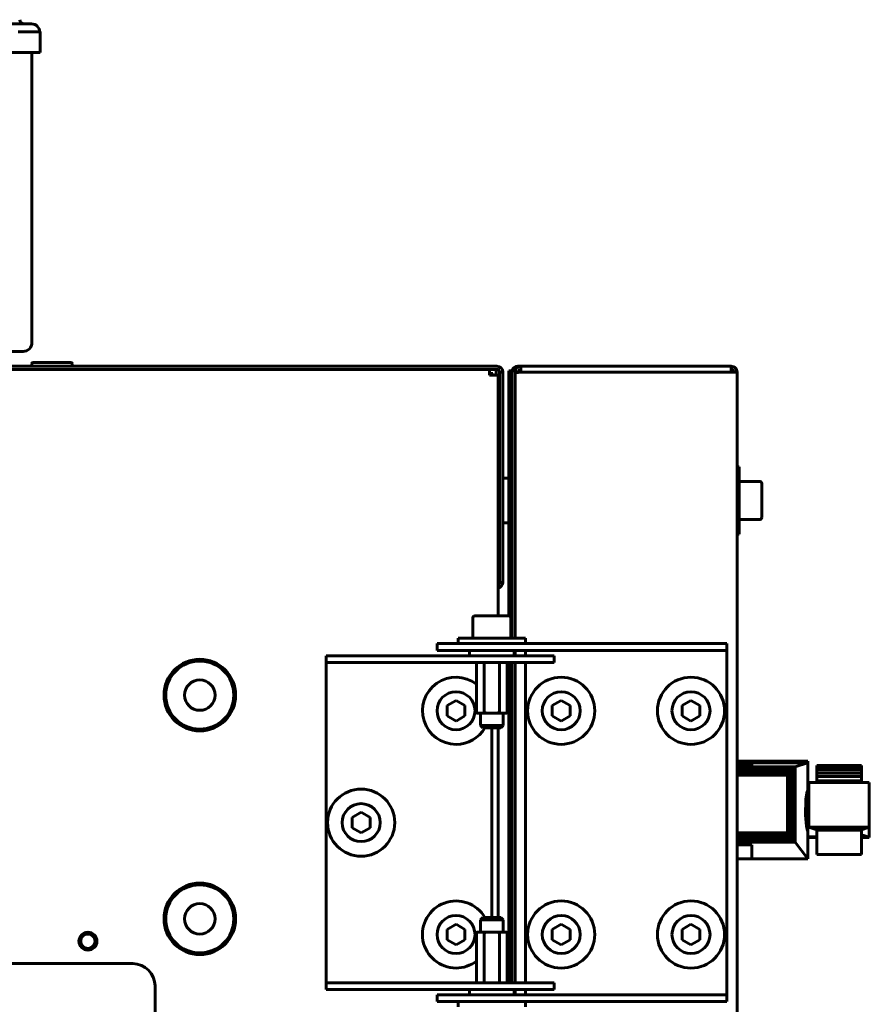
# Model space of a CAD drawing. Units: millimetres. Extents: x 25360 to 91512, y -29815 to 9110.
# Drawn here: x 27541 to 27731, y -2017 to -1797 of the extents above; entities that cross this region are included whole.
import ezdxf

# ---------------------------------------------------------------- set-up
doc = ezdxf.new("R2010")
doc.units = ezdxf.units.MM
doc.linetypes.add('K5LT_BASIC', pattern=[0])
doc.layers.add('Все виды', color=7, linetype='Continuous')

msp = doc.modelspace()

# ---------------------------------------------------------------- linework, layer by layer
at = {"layer": 'Все виды', "linetype": 'K5LT_BASIC', "lineweight": 60}
for p, q in [((27534.95, -1798.021), (27543.872, -1798.021)), ((27540.852, -1799.821), (27543.902, -1799.821)), ((27543.902, -1799.821), (27545.75, -1799.821)), ((27545.75, -1804.421), (27545.75, -1799.821)), ((27534.75, -1804.421), (27545.75, -1804.421)), ((27543.95, -1869.221), (27543.95, -1804.421)), ((27533.95, -1871.221), (27541.95, -1871.221)), ((27245.05, -1874.521), (27647.85, -1874.521)), ((27543.95, -1873.921), (27543.95, -1874.321)), ((27552.75, -1873.721), (27544.15, -1873.721)), ((27552.95, -1873.921), (27552.95, -1874.321)), ((27652.5, -1874.521), (27652.5, -1874.726)), ((27652.5, -1874.521), (27699.5, -1874.521)), ((27653.2, -1875.821), (27653.2, -1874.521)), ((27653.2, -1874.521), (27700.2, -1874.521)), ((27699.5, -1874.521), (27700.2, -1874.521)), ((27700.2, -1874.521), (27700.2, -1875.821)), ((27245.05, -1875.221), (27647.85, -1875.221)), ((27646.15, -1875.221), (27646.15, -1876.521)), ((27646.15, -1876.121), (27646.95, -1876.121)), ((27646.85, -1876.521), (27646.15, -1876.521)), ((27646.85, -1876.521), (27648.15, -1876.521)), ((27646.95, -1876.121), (27646.95, -1876.521)), ((27647.65, -1876.521), (27647.65, -1875.221)), ((27648.15, -1876.521), (27648.15, -1930.321)), ((27648.15, -1876.521), (27648.15, -1901.071)), ((27648.45, -1875.821), (27648.45, -1922.528)), ((27648.45, -1875.821), (27649.15, -1875.821)), ((27649.15, -1875.821), (27649.15, -1922.528)), ((27651.2, -1875.521), (27650.5, -1875.521)), ((27650.5, -1878.521), (27650.5, -1875.521)), ((27651.9, -1875.521), (27651.2, -1875.521)), ((27651.2, -1878.521), (27651.2, -1875.521)), ((27651.9, -1875.521), (27651.9, -1875.821)), ((27651.9, -1875.821), (27651.9, -1876.124)), ((27651.9, -1875.821), (27652.6, -1875.821)), ((27651.9, -1877.214), (27651.9, -1876.065)), ((27651.9, -1876.124), (27651.9, -1878.521)), ((27652.6, -1875.821), (27652.6, -1875.896)), ((27653.2, -1875.821), (27652.6, -1875.821)), ((27653.2, -1875.821), (27700.2, -1875.821)), ((27700.2, -1875.821), (27701.5, -1875.821)), ((27701.5, -1875.821), (27701.5, -3371.571)), ((27701.5, -1875.821), (27701.5, -1897.021)), ((27650.5, -1930.321), (27650.5, -1878.521)), ((27651.2, -1935.321), (27651.2, -1878.521)), ((27651.9, -1935.321), (27651.9, -1878.521)), ((27701.5, -1897.021), (27702, -1897.021)), ((27702, -1897.021), (27702, -1912.021)), ((27648.45, -1901.071), (27648.15, -1901.071)), ((27649.4, -1899.521), (27650.25, -1899.521)), ((27706.575, -1900.271), (27702, -1900.271)), ((27707, -1908.346), (27707, -1900.696)), ((27648.45, -1902.796), (27648.15, -1902.796)), ((27648.45, -1906.246), (27648.15, -1906.246)), ((27648.45, -1907.971), (27648.15, -1907.971)), ((27648.15, -1907.971), (27648.15, -1923.341)), ((27649.4, -1909.521), (27650.25, -1909.521)), ((27706.575, -1908.771), (27702, -1908.771)), ((27701.5, -1912.021), (27701.5, -1962.783)), ((27701.5, -1912.021), (27702, -1912.021)), ((27648.45, -1922.821), (27648.45, -1922.528)), ((27648.45, -1922.821), (27649.15, -1922.821)), ((27649.15, -1922.528), (27649.15, -1922.821)), ((27648.15, -1924.221), (27648.15, -1924.086)), ((27648.15, -1924.221), (27648.15, -1930.321)), ((27642.45, -1930.746), (27642.45, -1935.321)), ((27644.787, -1930.321), (27642.875, -1930.321)), ((27650.525, -1930.321), (27644.787, -1930.321)), ((27650.95, -1930.746), (27650.95, -1935.321)), ((27654.2, -1935.321), (27639.2, -1935.321)), ((27639.2, -1935.321), (27639.2, -1936.521)), ((27654.2, -1935.321), (27654.2, -1936.521)), ((27634.496, -1936.521), (27649.496, -1936.521)), ((27634.496, -1936.521), (27634.496, -1938.021)), ((27649.496, -1938.021), (27634.496, -1938.021)), ((27641.7, -1939.121), (27641.7, -1938.271)), ((27661.862, -1936.521), (27649.496, -1936.521)), ((27661.862, -1938.021), (27649.496, -1938.021)), ((27651.7, -1939.121), (27651.7, -1938.271)), ((27651.9, -1939.221), (27651.9, -1938.021)), ((27654.2, -1938.021), (27654.2, -1939.221)), ((27661.862, -1936.521), (27669.657, -1936.521)), ((27669.657, -1938.021), (27661.862, -1938.021)), ((27696.995, -1936.521), (27669.657, -1936.521)), ((27696.995, -1938.021), (27669.657, -1938.021)), ((27696.995, -1936.521), (27699.2, -1936.521)), ((27699.2, -1938.021), (27696.995, -1938.021)), ((27699.2, -1936.521), (27699.2, -1938.021)), ((27699.2, -1940.021), (27699.2, -1938.021)), ((27609.7, -1940.721), (27609.7, -1939.221)), ((27609.7, -1939.221), (27611.313, -1939.221)), ((27609.7, -1940.721), (27609.7, -1942.721)), ((27611.313, -1940.721), (27609.7, -1940.721)), ((27611.313, -1939.221), (27633.043, -1939.221)), ((27633.043, -1940.721), (27611.313, -1940.721)), ((27633.043, -1939.221), (27641.43, -1939.221)), ((27641.43, -1940.721), (27633.043, -1940.721)), ((27645.665, -1939.221), (27641.43, -1939.221)), ((27645.665, -1940.721), (27641.43, -1940.721)), ((27643.25, -1940.721), (27643.25, -1951.771)), ((27644.975, -1940.721), (27644.975, -1951.771)), ((27645.665, -1939.221), (27660.665, -1939.221)), ((27660.665, -1940.721), (27645.665, -1940.721)), ((27648.425, -1940.721), (27648.425, -1951.771)), ((27650.15, -1940.721), (27650.15, -1951.771)), ((27650.5, -2012.321), (27650.5, -1940.721)), ((27651.2, -2012.321), (27651.2, -1940.721)), ((27651.9, -2012.321), (27651.9, -1940.721)), ((27654.2, -1940.721), (27654.2, -2012.321)), ((27660.665, -1940.721), (27660.665, -1939.221)), ((27699.2, -2013.021), (27699.2, -1940.021)), ((27609.7, -1942.721), (27609.7, -2010.321)), ((27636.7, -1950.366), (27638.7, -1949.212)), ((27638.7, -1949.212), (27640.7, -1950.366)), ((27660.2, -1950.366), (27662.2, -1949.212)), ((27662.2, -1949.212), (27664.2, -1950.366)), ((27689.2, -1950.366), (27691.2, -1949.212)), ((27691.2, -1949.212), (27693.2, -1950.366)), ((27636.7, -1952.676), (27636.7, -1950.366)), ((27640.7, -1950.366), (27640.7, -1952.676)), ((27660.2, -1952.676), (27660.2, -1950.366)), ((27664.2, -1950.366), (27664.2, -1952.676)), ((27689.2, -1952.676), (27689.2, -1950.366)), ((27693.2, -1950.366), (27693.2, -1952.676)), ((27638.7, -1953.831), (27636.7, -1952.676)), ((27640.7, -1952.676), (27638.7, -1953.831)), ((27643.5, -1952.021), (27643.539, -1952.021)), ((27644.685, -1952.021), (27643.539, -1952.021)), ((27644.2, -1952.021), (27644.2, -1954.821)), ((27644.685, -1952.021), (27645.554, -1952.021)), ((27647.845, -1952.021), (27645.554, -1952.021)), ((27647.845, -1952.021), (27648.714, -1952.021)), ((27649.86, -1952.021), (27648.714, -1952.021)), ((27649.2, -1952.021), (27649.2, -1954.821)), ((27649.9, -1952.021), (27649.86, -1952.021)), ((27649.86, -1952.021), (27649.9, -1952.021)), ((27662.2, -1953.831), (27660.2, -1952.676)), ((27664.2, -1952.676), (27662.2, -1953.831)), ((27691.2, -1953.831), (27689.2, -1952.676)), ((27693.2, -1952.676), (27691.2, -1953.831)), ((27649.2, -1954.821), (27644.2, -1954.821)), ((27644.2, -1954.821), (27644.7, -1955.321)), ((27648.7, -1955.321), (27644.7, -1955.321)), ((27646.7, -1997.721), (27646.7, -1955.321)), ((27648.15, -1955.321), (27648.15, -1997.721)), ((27648.15, -1955.321), (27648.15, -1997.721)), ((27649.2, -1954.821), (27648.7, -1955.321)), ((27701.5, -1962.783), (27714.562, -1962.783)), ((27714.435, -1962.879), (27714.532, -1962.818)), ((27714.532, -1962.818), (27714.562, -1962.783)), ((27714.532, -1962.818), (27714.532, -1963.162)), ((27714.562, -1962.783), (27717.304, -1962.783)), ((27717.304, -1962.783), (27717.304, -1963.19)), ((27701.5, -1962.879), (27714.435, -1962.879)), ((27701.5, -1963.059), (27714.211, -1963.059)), ((27701.5, -1963.368), (27704.77, -1963.368)), ((27701.5, -1963.723), (27704.77, -1963.723)), ((27704.77, -1963.915), (27701.5, -1963.915)), ((27701.5, -1964.067), (27714.457, -1964.067)), ((27701.5, -1964.124), (27714.351, -1964.124)), ((27701.5, -1964.304), (27714.15, -1964.304)), ((27701.5, -1964.613), (27713.844, -1964.613)), ((27701.5, -1965.009), (27713.465, -1965.009)), ((27704.77, -1963.162), (27704.77, -1963.915)), ((27704.77, -1963.162), (27717.249, -1963.162)), ((27713.374, -1965.179), (27713.465, -1965.009)), ((27713.465, -1965.009), (27713.788, -1964.699)), ((27713.788, -1964.699), (27713.844, -1964.613)), ((27713.788, -1980.075), (27713.788, -1964.699)), ((27713.844, -1964.613), (27714.119, -1964.356)), ((27714.119, -1964.356), (27714.15, -1964.304)), ((27714.119, -1980.426), (27714.119, -1964.356)), ((27714.128, -1963.162), (27714.211, -1963.059)), ((27714.15, -1964.304), (27714.325, -1964.165)), ((27714.211, -1963.059), (27714.367, -1962.966)), ((27714.325, -1964.165), (27714.351, -1964.124)), ((27714.325, -1980.69), (27714.325, -1964.165)), ((27714.351, -1964.124), (27714.45, -1964.075)), ((27714.367, -1962.966), (27714.435, -1962.879)), ((27714.367, -1962.966), (27714.367, -1963.162)), ((27714.45, -1964.075), (27714.457, -1964.067)), ((27714.45, -1980.846), (27714.45, -1964.075)), ((27714.457, -1964.067), (27717.249, -1963.162)), ((27717.304, -1963.19), (27717.249, -1963.162)), ((27717.304, -1967.698), (27717.304, -1963.19)), ((27719.304, -1963.728), (27719.304, -1963.718)), ((27719.304, -1963.718), (27729.311, -1963.718)), ((27719.304, -1963.902), (27719.304, -1963.728)), ((27719.304, -1963.728), (27729.311, -1963.728)), ((27719.304, -1964.243), (27719.304, -1963.902)), ((27719.304, -1963.902), (27729.311, -1963.902)), ((27719.304, -1964.752), (27719.304, -1964.243)), ((27719.304, -1964.243), (27729.311, -1964.243)), ((27719.304, -1965.433), (27719.304, -1964.752)), ((27719.304, -1964.752), (27729.311, -1964.752)), ((27729.311, -1963.718), (27729.311, -1963.728)), ((27729.311, -1963.728), (27729.311, -1963.902)), ((27729.311, -1963.902), (27729.311, -1964.243)), ((27729.311, -1964.243), (27729.311, -1964.752)), ((27729.311, -1964.752), (27729.311, -1965.433)), ((27701.5, -1965.453), (27713.119, -1965.453)), ((27701.5, -1965.944), (27712.731, -1965.944)), ((27712.731, -1965.944), (27712.96, -1965.83)), ((27712.731, -1978.776), (27712.731, -1965.944)), ((27712.96, -1965.83), (27713.119, -1965.453)), ((27712.96, -1978.892), (27712.96, -1965.83)), ((27713.119, -1965.453), (27713.374, -1965.179)), ((27713.374, -1979.562), (27713.374, -1965.179)), ((27719.304, -1965.433), (27729.311, -1965.433)), ((27719.304, -1966.242), (27719.304, -1965.433)), ((27719.304, -1967.143), (27719.304, -1966.242)), ((27719.304, -1966.242), (27729.311, -1966.242)), ((27719.304, -1967.575), (27719.304, -1967.143)), ((27719.304, -1967.143), (27729.311, -1967.143)), ((27729.311, -1965.433), (27729.311, -1966.242)), ((27729.311, -1966.242), (27729.311, -1967.143)), ((27729.311, -1967.143), (27729.311, -1967.575)), ((27717.136, -1969.541), (27717.275, -1969.36)), ((27717.246, -1969.399), (27717.19, -1969.459)), ((27717.304, -1969.365), (27717.246, -1969.399)), ((27717.275, -1969.36), (27717.275, -1969.36)), ((27717.275, -1969.36), (27717.285, -1969.36)), ((27717.285, -1969.36), (27717.294, -1969.362)), ((27717.294, -1969.362), (27717.304, -1969.365)), ((27717.304, -1967.696), (27717.531, -1967.696)), ((27717.304, -1979.638), (27717.304, -1967.698)), ((27717.538, -1977.554), (27717.531, -1967.575)), ((27717.531, -1967.575), (27731.043, -1967.575)), ((27731.043, -1967.575), (27731.036, -1977.554)), ((27731.043, -1967.618), (27731.043, -1967.618)), ((27731.043, -1967.618), (27731.043, -1969.798)), ((27716.812, -1974.85), (27716.871, -1971.289)), ((27716.871, -1971.289), (27717.136, -1969.541)), ((27717.086, -1969.696), (27717.304, -1969.696)), ((27717.147, -1969.523), (27717.134, -1969.545)), ((27717.154, -1969.511), (27717.147, -1969.523)), ((27717.157, -1969.506), (27717.154, -1969.511)), ((27717.159, -1969.503), (27717.157, -1969.506)), ((27717.19, -1969.459), (27717.159, -1969.503)), ((27731.043, -1969.798), (27731.041, -1969.797)), ((27731.043, -1979.774), (27731.043, -1969.798)), ((27615.5, -1975.366), (27617.5, -1974.212)), ((27615.5, -1977.676), (27615.5, -1975.366)), ((27617.5, -1974.212), (27619.5, -1975.366)), ((27619.5, -1975.366), (27619.5, -1977.676)), ((27716.988, -1977.294), (27716.812, -1974.85)), ((27617.5, -1978.831), (27615.5, -1977.676)), ((27619.5, -1977.676), (27617.5, -1978.831)), ((27717.254, -1978.384), (27716.988, -1977.294)), ((27717.05, -1977.696), (27717.304, -1977.696)), ((27717.082, -1977.744), (27717.062, -1977.696)), ((27717.122, -1977.824), (27717.082, -1977.744)), ((27717.086, -1977.696), (27717.102, -1977.752)), ((27717.102, -1977.752), (27717.118, -1977.802)), ((27717.118, -1977.802), (27717.134, -1977.848)), ((27717.141, -1977.86), (27717.122, -1977.824)), ((27717.151, -1977.876), (27717.141, -1977.86)), ((27717.156, -1977.884), (27717.151, -1977.876)), ((27717.159, -1977.888), (27717.156, -1977.884)), ((27717.222, -1977.97), (27717.159, -1977.888)), ((27717.304, -1978.027), (27717.222, -1977.97)), ((27719.304, -1978.112), (27717.538, -1977.554)), ((27717.538, -1977.554), (27731.036, -1977.554)), ((27719.304, -1978.19), (27719.304, -1978.112)), ((27719.304, -1978.19), (27729.311, -1978.19)), ((27719.304, -1983.647), (27719.304, -1978.19)), ((27731.036, -1977.554), (27729.311, -1978.112)), ((27729.311, -1978.112), (27729.311, -1978.19)), ((27729.311, -1978.19), (27729.311, -1983.647)), ((27701.5, -1978.776), (27712.731, -1978.776)), ((27701.5, -1979.276), (27713.119, -1979.276)), ((27701.5, -1979.739), (27713.465, -1979.739)), ((27701.5, -1980.169), (27713.844, -1980.169)), ((27712.96, -1978.892), (27712.731, -1978.776)), ((27713.119, -1979.276), (27712.96, -1978.892)), ((27713.374, -1979.562), (27713.119, -1979.276)), ((27713.465, -1979.739), (27713.374, -1979.562)), ((27713.788, -1980.075), (27713.465, -1979.739)), ((27713.844, -1980.169), (27713.788, -1980.075)), ((27714.119, -1980.426), (27713.844, -1980.169)), ((27714.15, -1980.479), (27714.119, -1980.426)), ((27717.304, -1978.433), (27717.254, -1978.384)), ((27717.304, -1984.609), (27717.304, -1979.638)), ((27717.304, -1979.696), (27719.304, -1979.696)), ((27717.531, -1979.696), (27717.531, -1979.818)), ((27717.531, -1979.818), (27717.669, -1979.774)), ((27717.531, -1979.818), (27719.304, -1979.818)), ((27717.572, -1979.696), (27717.572, -1979.774)), ((27717.572, -1979.774), (27717.813, -1979.696)), ((27717.572, -1979.774), (27719.304, -1979.774)), ((27729.311, -1979.214), (27731.043, -1979.774)), ((27729.311, -1979.774), (27731.043, -1979.774)), ((27729.311, -1979.818), (27731.043, -1979.818)), ((27730.908, -1979.774), (27731.043, -1979.818)), ((27731.043, -1979.818), (27731.043, -1979.774)), ((27701.5, -1980.479), (27714.15, -1980.479)), ((27701.5, -1980.752), (27714.351, -1980.752)), ((27701.5, -1980.861), (27714.457, -1980.861)), ((27701.5, -1981.48), (27704.77, -1981.48)), ((27704.77, -1981.48), (27704.77, -1984.609)), ((27714.325, -1980.69), (27714.15, -1980.479)), ((27714.351, -1980.752), (27714.325, -1980.69)), ((27714.45, -1980.846), (27714.351, -1980.752)), ((27714.457, -1980.861), (27714.45, -1980.846)), ((27717.304, -1984.609), (27714.457, -1980.861)), ((27704.77, -1984.609), (27701.5, -1984.609)), ((27701.5, -1984.609), (27701.5, -2365.771)), ((27704.77, -1984.609), (27717.304, -1984.609)), ((27719.304, -1983.674), (27719.304, -1983.647)), ((27719.304, -1983.647), (27729.311, -1983.647)), ((27719.304, -1983.674), (27729.311, -1983.674)), ((27729.311, -1983.647), (27729.311, -1983.674)), ((27644.2, -1998.221), (27644.7, -1997.721)), ((27648.7, -1997.721), (27644.7, -1997.721)), ((27649.2, -1998.221), (27648.7, -1997.721)), ((27649.2, -1998.221), (27648.7, -1997.721)), ((27636.7, -2000.366), (27638.7, -1999.212)), ((27638.7, -1999.212), (27640.7, -2000.366)), ((27644.2, -2001.021), (27644.2, -1998.221)), ((27649.2, -1998.221), (27644.2, -1998.221)), ((27649.2, -2001.021), (27649.2, -1998.221)), ((27649.2, -2001.021), (27649.2, -1998.221)), ((27660.2, -2000.366), (27662.2, -1999.212)), ((27662.2, -1999.212), (27664.2, -2000.366)), ((27689.2, -2000.366), (27691.2, -1999.212)), ((27691.2, -1999.212), (27693.2, -2000.366)), ((27636.7, -2002.676), (27636.7, -2000.366)), ((27640.7, -2000.366), (27640.7, -2002.676)), ((27643.25, -2012.321), (27643.25, -2001.271)), ((27643.5, -2001.021), (27643.539, -2001.021)), ((27644.685, -2001.021), (27643.539, -2001.021)), ((27644.685, -2001.021), (27645.554, -2001.021)), ((27644.975, -2012.321), (27644.975, -2001.271)), ((27647.845, -2001.021), (27645.554, -2001.021)), ((27647.845, -2001.021), (27648.714, -2001.021)), ((27648.425, -2012.321), (27648.425, -2001.271)), ((27649.86, -2001.021), (27648.714, -2001.021)), ((27649.86, -2001.021), (27649.9, -2001.021)), ((27650.15, -2012.321), (27650.15, -2001.271)), ((27660.2, -2002.676), (27660.2, -2000.366)), ((27664.2, -2000.366), (27664.2, -2002.676)), ((27689.2, -2002.676), (27689.2, -2000.366)), ((27693.2, -2000.366), (27693.2, -2002.676)), ((27638.7, -2003.831), (27636.7, -2002.676)), ((27640.7, -2002.676), (27638.7, -2003.831)), ((27662.2, -2003.831), (27660.2, -2002.676)), ((27664.2, -2002.676), (27662.2, -2003.831)), ((27691.2, -2003.831), (27689.2, -2002.676)), ((27693.2, -2002.676), (27691.2, -2003.831)), ((27326.45, -2008.021), (27566.45, -2008.021)), ((27609.7, -2010.321), (27609.7, -2012.321)), ((27571.45, -2013.021), (27571.45, -2303.021)), ((27609.7, -2013.821), (27609.7, -2012.321)), ((27609.7, -2012.321), (27611.313, -2012.321)), ((27611.313, -2012.321), (27633.043, -2012.321)), ((27633.043, -2012.321), (27641.43, -2012.321)), ((27641.43, -2012.321), (27645.665, -2012.321)), ((27645.665, -2012.321), (27660.665, -2012.321)), ((27660.665, -2013.821), (27660.665, -2012.321)), ((27699.2, -2015.021), (27699.2, -2013.021)), ((27611.313, -2013.821), (27609.7, -2013.821)), ((27611.313, -2013.821), (27633.043, -2013.821)), ((27641.43, -2013.821), (27633.043, -2013.821)), ((27634.496, -2015.021), (27634.496, -2016.521)), ((27634.496, -2015.021), (27649.496, -2015.021)), ((27641.43, -2013.821), (27645.665, -2013.821)), ((27641.7, -2013.921), (27641.7, -2014.771)), ((27660.665, -2013.821), (27645.665, -2013.821)), ((27649.496, -2015.021), (27661.862, -2015.021)), ((27651.7, -2013.921), (27651.7, -2014.771)), ((27651.9, -2015.021), (27651.9, -2013.821)), ((27654.2, -2013.821), (27654.2, -2015.021)), ((27661.862, -2015.021), (27669.657, -2015.021)), ((27669.657, -2015.021), (27696.995, -2015.021)), ((27696.995, -2015.021), (27699.2, -2015.021)), ((27699.2, -2015.021), (27699.2, -2016.521)), ((27649.496, -2016.521), (27634.496, -2016.521)), ((27639.2, -2017.721), (27639.2, -2016.521)), ((27649.496, -2016.521), (27661.862, -2016.521)), ((27654.2, -2017.721), (27654.2, -2016.521)), ((27669.657, -2016.521), (27661.862, -2016.521)), ((27696.995, -2016.521), (27669.657, -2016.521)), ((27699.2, -2016.521), (27696.995, -2016.521))]:
    msp.add_line(p, q, dxfattribs=at)
for centre, radius in [((27581.45, -1948.021), 8), ((27581.45, -1948.021), 7.6), ((27581.45, -1948.021), 3.4), ((27662.2, -1951.521), 7.5), ((27691.2, -1951.521), 7.5), ((27617.5, -1976.521), 7.5), ((27581.45, -1998.021), 8), ((27581.45, -1998.021), 7.6), ((27581.45, -1998.021), 3.4), ((27662.2, -2001.521), 7.5), ((27691.2, -2001.521), 7.5), ((27556.45, -2003.021), 2), ((27556.45, -2003.021), 1.6)]:
    msp.add_circle(centre, radius, dxfattribs=at)
for centre, radius, start, end in [((27542.204, -1797.021), 1, 183, 270), ((27543.872, -1799.821), 1.8, 0, 90), ((27543.872, -1799.821), 1.8, 0, 90), ((27541.95, -1869.221), 2, 270, 0), ((27544.15, -1873.921), 0.2, 90, 180), ((27544.15, -1874.321), 0.2, 180, 270), ((27552.75, -1873.921), 0.2, 0, 90), ((27552.75, -1874.321), 0.2, 270, 0), ((27647.85, -1875.821), 1.3, 0, 90), ((27652.5, -1875.821), 1.3, 90, 166.65764), ((27653.2, -1875.821), 1.3, 90, 180), ((27700.2, -1875.821), 1.3, 0, 90), ((27647.85, -1875.821), 0.6, 0, 90), ((27653.2, -1875.821), 0.6, 90, 180), ((27700.2, -1875.821), 0.6, 0, 90), ((27649.4, -1899.771), 0.25, 90, 180), ((27650.25, -1899.771), 0.25, 0, 90), ((27706.575, -1900.696), 0.425, 0, 90), ((27649.4, -1909.271), 0.25, 180, 270), ((27650.25, -1909.271), 0.25, 270, 0), ((27706.575, -1908.346), 0.425, 270, 0), ((27647.85, -1922.821), 0.6, 300, 0), ((27647.85, -1922.821), 1.3, 283.34236, 0), ((27642.875, -1930.746), 0.425, 90, 180), ((27650.525, -1930.746), 0.425, 0, 90), ((27641.95, -1938.271), 0.25, 90, 180), ((27651.45, -1938.271), 0.25, 0, 90), ((27641.95, -1939.121), 0.25, 180, 203.57818), ((27651.45, -1939.121), 0.25, 336.42182, 0), ((27638.7, -1951.521), 7.5, 52.65113, 270), ((27638.7, -1951.521), 4.25, 270, 180), ((27662.2, -1951.521), 4.25, 270, 180), ((27691.2, -1951.521), 4.25, 270, 180), ((27638.7, -1951.521), 4.25, 180, 270), ((27643.5, -1951.771), 0.25, 180, 270), ((27649.9, -1951.771), 0.25, 270, 0), ((27649.9, -1951.771), 0.25, 270, 359.91647), ((27662.2, -1951.521), 4.25, 180, 270), ((27691.2, -1951.521), 4.25, 180, 270), ((27638.7, -1951.521), 7.5, 270, 329.55795), ((27617.5, -1976.521), 4.25, 270, 180), ((27617.5, -1976.521), 4.25, 180, 270), ((27638.7, -2001.521), 7.5, 30.44205, 270), ((27638.7, -2001.521), 4.25, 270, 180), ((27662.2, -2001.521), 4.25, 270, 180), ((27691.2, -2001.521), 4.25, 270, 180), ((27638.7, -2001.521), 4.25, 180, 270), ((27643.5, -2001.271), 0.25, 90, 180), ((27649.9, -2001.271), 0.25, 0.1389, 90), ((27649.9, -2001.271), 0.25, 0, 90), ((27662.2, -2001.521), 4.25, 180, 270), ((27691.2, -2001.521), 4.25, 180, 270), ((27566.45, -2013.021), 5, 0, 90), ((27638.7, -2001.521), 7.5, 270, 307.34887), ((27641.95, -2013.921), 0.25, 156.42182, 180), ((27641.95, -2014.771), 0.25, 180, 270), ((27651.45, -2014.771), 0.25, 270, 0), ((27651.45, -2013.921), 0.25, 0, 23.57818)]:
    msp.add_arc(centre, radius, start, end, dxfattribs=at)
msp.add_open_spline([(27651.9, -1876.065), (27651.9, -1876.059), (27651.905, -1876.048), (27651.93, -1876.03), (27651.97, -1876.013), (27652.026, -1875.995), (27652.097, -1875.978), (27652.181, -1875.96), (27652.278, -1875.943), (27652.387, -1875.926), (27652.506, -1875.908), (27652.634, -1875.891), (27652.769, -1875.873), (27652.91, -1875.856), (27653.054, -1875.839), (27653.151, -1875.827), (27653.2, -1875.821)], degree=3, dxfattribs=at)
for points, knots in [([(27643.25, -1951.771), (27643.25, -1951.8), (27643.255, -1951.828), (27643.271, -1951.875), (27643.282, -1951.895), (27643.317, -1951.945), (27643.344, -1951.966), (27643.425, -1952.013), (27643.483, -1952.021), (27643.539, -1952.021)], [0, 0, 0, 0, 0.125, 0.125, 0.25, 0.25, 0.5, 0.5, 1, 1, 1, 1]), ([(27644.685, -1952.021), (27644.742, -1952.021), (27644.799, -1952.013), (27644.881, -1951.966), (27644.907, -1951.944), (27644.954, -1951.879), (27644.975, -1951.829), (27644.975, -1951.771)], [0, 0, 0, 0, 0.5, 0.5, 0.75, 0.75, 1, 1, 1, 1]), ([(27644.975, -1951.771), (27644.975, -1951.8), (27644.985, -1951.828), (27645.018, -1951.875), (27645.039, -1951.895), (27645.109, -1951.945), (27645.163, -1951.966), (27645.326, -1952.013), (27645.44, -1952.021), (27645.554, -1952.021)], [0, 0, 0, 0, 0.125, 0.125, 0.25, 0.25, 0.5, 0.5, 1, 1, 1, 1]), ([(27647.845, -1952.021), (27647.959, -1952.021), (27648.073, -1952.013), (27648.237, -1951.966), (27648.29, -1951.944), (27648.383, -1951.879), (27648.425, -1951.829), (27648.425, -1951.771)], [0, 0, 0, 0, 0.5, 0.5, 0.75, 0.75, 1, 1, 1, 1]), ([(27648.425, -1951.771), (27648.425, -1951.8), (27648.43, -1951.828), (27648.446, -1951.875), (27648.457, -1951.895), (27648.492, -1951.944), (27648.519, -1951.966), (27648.6, -1952.013), (27648.658, -1952.021), (27648.714, -1952.021)], [0, 0, 0, 0, 0.125, 0.125, 0.25, 0.25, 0.5, 0.5, 1, 1, 1, 1]), ([(27649.86, -1952.021), (27649.917, -1952.021), (27649.974, -1952.013), (27650.056, -1951.966), (27650.082, -1951.945), (27650.129, -1951.878), (27650.15, -1951.829), (27650.15, -1951.771)], [0, 0, 0, 0, 0.5, 0.5, 0.75, 0.75, 1, 1, 1, 1]), ([(27643.25, -2001.271), (27643.25, -2001.242), (27643.255, -2001.215), (27643.271, -2001.167), (27643.282, -2001.148), (27643.317, -2001.098), (27643.344, -2001.077), (27643.425, -2001.03), (27643.483, -2001.021), (27643.539, -2001.021)], [0, 0, 0, 0, 0.125, 0.125, 0.25, 0.25, 0.5, 0.5, 1, 1, 1, 1]), ([(27644.685, -2001.021), (27644.742, -2001.021), (27644.799, -2001.03), (27644.881, -2001.077), (27644.907, -2001.098), (27644.954, -2001.164), (27644.975, -2001.213), (27644.975, -2001.271)], [0, 0, 0, 0, 0.5, 0.5, 0.75, 0.75, 1, 1, 1, 1]), ([(27644.975, -2001.271), (27644.975, -2001.242), (27644.985, -2001.215), (27645.018, -2001.167), (27645.039, -2001.148), (27645.109, -2001.098), (27645.163, -2001.077), (27645.326, -2001.03), (27645.44, -2001.021), (27645.554, -2001.021)], [0, 0, 0, 0, 0.125, 0.125, 0.25, 0.25, 0.5, 0.5, 1, 1, 1, 1]), ([(27647.845, -2001.021), (27647.959, -2001.021), (27648.073, -2001.03), (27648.237, -2001.077), (27648.29, -2001.098), (27648.383, -2001.164), (27648.425, -2001.213), (27648.425, -2001.271)], [0, 0, 0, 0, 0.5, 0.5, 0.75, 0.75, 1, 1, 1, 1]), ([(27648.425, -2001.271), (27648.425, -2001.243), (27648.43, -2001.214), (27648.446, -2001.167), (27648.457, -2001.147), (27648.492, -2001.098), (27648.519, -2001.076), (27648.6, -2001.03), (27648.658, -2001.021), (27648.714, -2001.021)], [0, 0, 0, 0, 0.125, 0.125, 0.25, 0.25, 0.5, 0.5, 1, 1, 1, 1]), ([(27649.86, -2001.021), (27649.917, -2001.021), (27649.974, -2001.03), (27650.056, -2001.077), (27650.082, -2001.098), (27650.129, -2001.164), (27650.15, -2001.213), (27650.15, -2001.271)], [0, 0, 0, 0, 0.5, 0.5, 0.75, 0.75, 1, 1, 1, 1])]:
    msp.add_open_spline(points, degree=3, knots=knots, dxfattribs=at)

doc.saveas('drawing.dxf')
